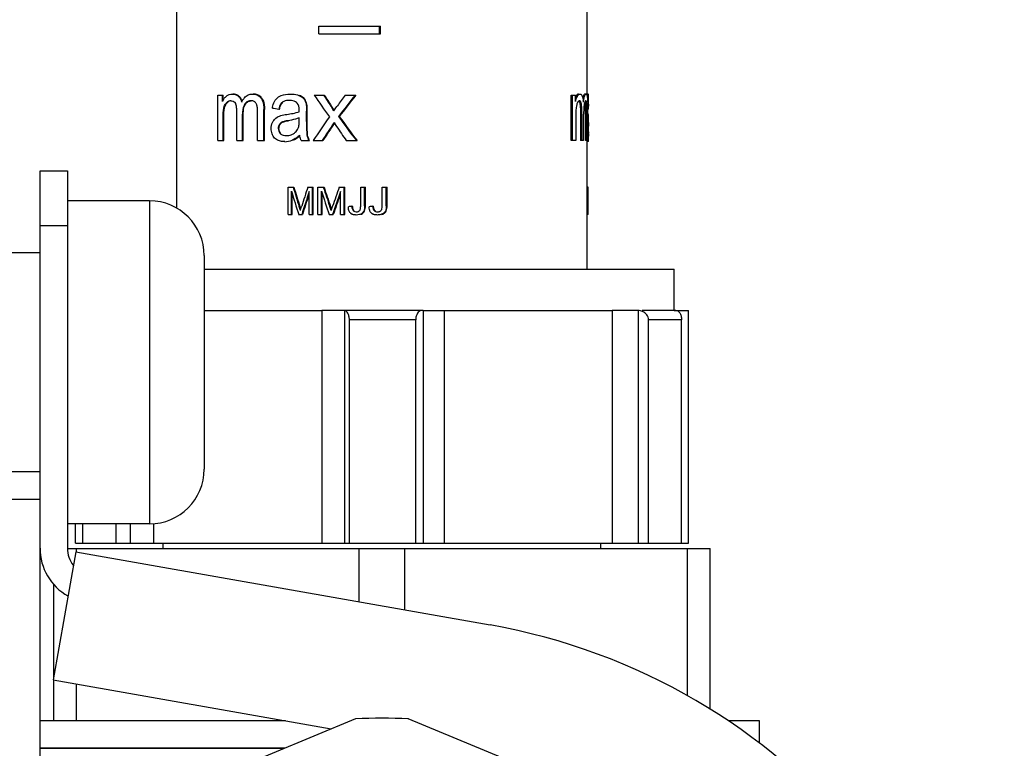
# Model space of a CAD drawing. Units: millimetres. Extents: x 0 to 841, y 0 to 594.
# Drawn here: x 641 to 677, y 409 to 436 of the extents above; entities that cross this region are included whole.
import ezdxf

# ---------------------------------------------------------------- set-up
doc = ezdxf.new("R2010")
doc.units = ezdxf.units.MM
doc.header["$LTSCALE"] = 46.255
doc.layers.get('0').update_dxf_attribs({"linetype": 'CONTINUOUS'})
doc.layers.add('A_STD', color=7, linetype='CONTINUOUS')

msp = doc.modelspace()

# ---------------------------------------------------------------- linework, layer by layer
at = {"color": 7, "linetype": 'Continuous'}
for p, q in [((646.509, 428.671), (646.509, 458.439)), ((661.509, 432.784), (661.509, 453.139)), ((651.705, 435.039), (651.705, 435.317)), ((651.705, 435.317), (653.951, 435.317)), ((653.922, 435.039), (653.922, 435.317)), ((653.951, 435.039), (653.951, 435.317)), ((651.705, 435.039), (653.951, 435.039)), ((648.012, 431.139), (648.012, 432.806)), ((648.012, 432.806), (648.207, 432.806)), ((648.18, 432.572), (648.18, 432.806)), ((648.207, 432.625), (648.207, 432.806)), ((651.531, 432.806), (651.901, 432.806)), ((652.667, 432.806), (653.052, 432.806)), ((660.925, 431.139), (660.925, 432.806)), ((660.925, 432.806), (661.079, 432.806)), ((660.979, 431.139), (660.979, 432.806)), ((661.079, 432.572), (661.079, 432.806)), ((661.469, 432.843), (661.419, 432.843)), ((661.543, 432.843), (661.509, 432.843)), ((661.558, 432.784), (661.557, 432.802)), ((661.557, 432.616), (661.558, 432.684)), ((649.691, 431.139), (649.691, 432.283)), ((649.716, 431.139), (649.716, 432.283)), ((650.238, 432.293), (650.263, 432.293)), ((661.554, 432.33), (661.531, 432.33)), ((661.559, 432.293), (661.531, 432.293)), ((661.531, 431.139), (661.531, 432.283)), ((661.554, 432.38), (661.554, 432.404)), ((661.554, 432.33), (661.554, 432.38)), ((661.555, 432.477), (661.556, 432.525)), ((661.556, 432.525), (661.557, 432.597)), ((661.557, 432.597), (661.557, 432.616)), ((661.559, 432.293), (661.559, 432.293)), ((648.201, 431.139), (648.201, 432.004)), ((648.227, 431.139), (648.227, 432.004)), ((648.702, 431.139), (648.702, 432.222)), ((648.913, 431.139), (648.913, 432.107)), ((648.938, 431.139), (648.938, 432.107)), ((649.462, 431.139), (649.462, 432.189)), ((650.985, 431.872), (650.985, 431.976)), ((651.251, 431.838), (651.251, 432.214)), ((651.276, 431.838), (651.276, 432.214)), ((652.42, 432.021), (652.446, 432.021)), ((661.09, 432.004), (661.09, 431.139)), ((661.261, 432.222), (661.261, 431.139)), ((661.313, 431.139), (661.313, 432.222)), ((661.381, 431.139), (661.381, 432.107)), ((661.451, 431.139), (661.451, 432.189)), ((661.502, 431.139), (661.502, 432.189)), ((661.542, 432.122), (661.531, 432.146)), ((661.555, 431.834), (661.558, 431.965)), ((661.554, 431.801), (661.555, 431.834)), ((661.557, 431.235), (661.555, 431.299)), ((661.557, 431.205), (661.557, 431.235)), ((648.012, 431.139), (648.227, 431.139)), ((648.702, 431.139), (648.938, 431.139)), ((649.462, 431.139), (649.716, 431.139)), ((651.059, 431.139), (651.36, 431.139)), ((651.488, 431.139), (651.845, 431.139)), ((652.703, 431.139), (653.099, 431.139)), ((661.09, 431.139), (660.925, 431.139)), ((661.381, 431.139), (661.261, 431.139)), ((661.531, 431.139), (661.451, 431.139)), ((661.509, 426.439), (661.509, 431.142)), ((661.554, 431.102), (661.531, 431.102)), ((641.509, 406.852), (641.509, 430.039)), ((641.509, 430.039), (642.509, 430.039)), ((642.509, 430.039), (642.509, 416.246)), ((650.585, 428.439), (650.585, 429.439)), ((650.585, 429.439), (650.789, 429.439)), ((651.298, 429.439), (651.493, 429.439)), ((651.468, 428.439), (651.468, 429.439)), ((651.493, 428.439), (651.493, 429.439)), ((651.67, 428.439), (651.67, 429.439)), ((651.67, 429.439), (651.89, 429.439)), ((652.446, 429.439), (652.657, 429.439)), ((652.63, 428.439), (652.63, 429.439)), ((652.657, 428.439), (652.657, 429.439)), ((653.231, 428.75), (653.231, 429.439)), ((653.231, 429.439), (653.403, 429.439)), ((653.376, 428.758), (653.376, 429.439)), ((653.403, 428.758), (653.403, 429.439)), ((654.014, 428.75), (654.014, 429.439)), ((654.014, 429.439), (654.197, 429.439)), ((654.168, 428.758), (654.168, 429.439)), ((654.197, 428.758), (654.197, 429.439)), ((661.548, 429.439), (661.509, 429.439)), ((661.548, 428.439), (661.548, 429.439)), ((650.7, 428.439), (650.7, 429.291)), ((650.725, 428.439), (650.725, 429.209)), ((651.346, 428.439), (651.346, 429.276)), ((651.794, 428.439), (651.794, 429.291)), ((651.82, 428.439), (651.82, 429.214)), ((652.498, 428.439), (652.498, 429.276)), ((645.509, 428.939), (642.509, 428.939)), ((651.011, 428.714), (651.006, 428.731)), ((651.069, 428.728), (651.074, 428.744)), ((652.132, 428.714), (652.126, 428.731)), ((652.196, 428.728), (652.202, 428.744)), ((652.91, 428.74), (652.937, 428.74)), ((653.674, 428.74), (653.702, 428.74)), ((650.585, 428.439), (650.725, 428.439)), ((650.963, 428.439), (651.099, 428.439)), ((651.346, 428.439), (651.493, 428.439)), ((651.67, 428.439), (651.82, 428.439)), ((652.081, 428.439), (652.227, 428.439)), ((652.498, 428.439), (652.657, 428.439)), ((661.548, 428.439), (661.509, 428.439)), ((641.509, 427.039), (640.009, 427.039)), ((647.509, 426.939), (647.509, 419.139)), ((647.509, 426.439), (664.684, 426.439)), ((664.684, 424.939), (664.684, 426.439)), ((655.516, 424.939), (651.814, 424.939)), ((663.375, 424.939), (662.422, 424.939)), ((664.753, 424.939), (663.52, 424.939)), ((652.818, 416.439), (652.818, 424.589)), ((655.242, 416.439), (655.242, 424.589)), ((663.754, 416.439), (663.754, 424.589)), ((664.962, 416.439), (664.962, 424.589)), ((641.509, 419.039), (640.009, 419.039)), ((636.759, 418.039), (641.509, 418.039)), ((645.509, 417.139), (642.509, 417.139)), ((643.072, 416.439), (643.072, 417.139)), ((644.288, 416.439), (644.288, 417.139)), ((642.812, 416.115), (641.988, 411.437)), ((642.509, 416.239), (666.009, 416.239)), ((642.812, 416.115), (657.959, 413.444)), ((646.009, 416.239), (646.009, 416.439)), ((662.009, 416.239), (662.009, 416.439)), ((641.988, 411.437), (652.151, 409.645)), ((653.045, 410.015), (641.272, 405.139)), ((666.745, 405.139), (654.972, 410.015)), ((641.509, 408.939), (650.448, 408.939))]:
    msp.add_line(p, q, dxfattribs=at)
at = {"color": 9, "linetype": 'Continuous'}
for p, q in [((648.754, 432.766), (648.78, 432.766)), ((649.581, 432.705), (649.607, 432.705)), ((651.155, 432.666), (651.18, 432.666)), ((661.154, 432.768), (661.101, 432.768)), ((661.558, 432.784), (661.519, 432.784)), ((648.232, 432.352), (648.258, 432.352)), ((648.333, 432.535), (648.359, 432.535)), ((649.001, 432.481), (649.026, 432.481)), ((649.691, 432.283), (649.716, 432.283)), ((651.237, 432.474), (651.262, 432.474)), ((652.13, 432.415), (652.156, 432.415)), ((661.294, 432.504), (661.243, 432.504)), ((661.485, 432.552), (661.435, 432.552)), ((661.498, 432.432), (661.448, 432.432)), ((661.557, 432.616), (661.519, 432.616)), ((648.201, 432.004), (648.227, 432.004)), ((648.913, 432.107), (648.938, 432.107)), ((651.251, 432.214), (651.276, 432.214)), ((661.313, 432.222), (661.261, 432.222)), ((661.502, 432.189), (661.451, 432.189)), ((661.551, 432.099), (661.531, 432.099)), ((661.558, 432.056), (661.531, 432.056)), ((661.558, 431.965), (661.531, 431.965)), ((650.218, 431.587), (650.243, 431.587)), ((650.251, 431.72), (650.276, 431.72)), ((651.251, 431.838), (651.276, 431.838)), ((661.554, 431.801), (661.531, 431.801)), ((661.552, 431.579), (661.531, 431.579)), ((650.291, 431.398), (650.316, 431.398)), ((651.267, 431.339), (651.292, 431.339)), ((661.557, 431.235), (661.531, 431.235)), ((645.509, 428.939), (645.509, 417.139)), ((650.981, 428.731), (651.006, 428.731)), ((652.1, 428.731), (652.126, 428.731)), ((653.376, 428.758), (653.403, 428.758)), ((654.168, 428.758), (654.197, 428.758)), ((652.955, 428.582), (652.982, 428.582)), ((653.342, 428.563), (653.37, 428.563)), ((653.722, 428.582), (653.751, 428.582)), ((654.021, 428.458), (654.049, 428.458)), ((654.132, 428.563), (654.162, 428.563)), ((641.509, 428.039), (642.509, 428.039)), ((652.642, 424.938), (652.642, 416.439)), ((663.375, 424.938), (663.375, 416.439)), ((655.242, 424.589), (652.818, 424.589)), ((664.962, 424.589), (663.754, 424.589))]:
    msp.add_line(p, q, dxfattribs=at)
at = {"color": 7, "linetype": 'Continuous'}
for centre, radius, start, end in [((648.632, 432.397), 0.483, 138.2237, 143.7269), ((648.628, 432.401), 0.477, 129.664, 138.2137), ((648.549, 432.504), 0.349, 42.3277, 48.6352), ((649.414, 432.321), 0.578, 138.1062, 142.5728), ((661.357, 432.616), 0.298, 145.5348, 149.2514), ((661.585, 432.513), 0.501, 149.41, 152.7842), ((661.095, 432.675), 0.253, 21.067, 24.6433), ((661.891, 432.59), 0.553, 160.7958, 163.0979), ((660.456, 432.598), 1.068, 5.7146, 7.0925), ((660.647, 432.75), 0.912, 0.7995, 2.1017), ((659.828, 432.739), 1.73, 359.9059, 0.814), ((658.433, 432.739), 3.125, 359.5264, 359.9401), ((655.692, 432.762), 5.867, 359.2372, 359.5242), ((648.747, 432.328), 0.617, 152.6047, 156.7188), ((648.72, 432.342), 0.587, 151.399, 152.5812), ((649.698, 432.135), 0.919, 149.979, 153.0297), ((649.233, 432.306), 0.291, 142.9576, 147.7275), ((649.259, 432.306), 0.291, 142.9802, 147.6291), ((649.227, 432.366), 0.233, 84.3412, 90.0374), ((650.621, 431.906), 0.703, 88.2658, 90.0111), ((647.536, 429.4), 5.495, 30.9792, 33.2781), ((647.962, 429.652), 5.022, 33.1109, 33.3816), ((647.687, 429.477), 5.348, 31.2154, 33.0682), ((654.865, 430.539), 3.114, 143.0318, 143.705), ((662.051, 432.341), 0.999, 164.2829, 166.6552), ((661.401, 432.402), 0.277, 147.7179, 151.2398), ((661.363, 432.426), 0.232, 146.3096, 147.6526), ((659.793, 432.422), 1.584, 4.6794, 6.0744), ((662.078, 432.346), 0.686, 168.5989, 170.2944), ((660.072, 432.367), 1.378, 2.731, 3.7378), ((659.812, 432.354), 1.638, 2.2696, 2.7369), ((649.764, 432.195), 11.688, 359.9699, 0.4985), ((661.112, 432.471), 0.381, 9.9683, 12.3394), ((659.853, 432.354), 1.647, 2.2573, 2.7186), ((649.754, 432.195), 11.748, 359.9698, 0.4976), ((654.216, 432.333), 7.315, 0.6243, 1.3817), ((651.977, 432.304), 9.554, 0.5021, 0.6517), ((651, 432.295), 10.531, 0.3639, 0.5021), ((650.035, 432.289), 11.496, 0.2352, 0.3642), ((649.125, 432.285), 12.406, 0.1135, 0.2352), ((648.09, 432.283), 13.441, 359.9992, 0.1135), ((693.166, 432.092), 31.613, 179.3014, 179.4332), ((661.473, 432.07), 0.0832, 18.7325, 20.4298), ((661.03, 432.035), 0.528, 1.0584, 2.3016), ((660.647, 432.028), 0.911, 359.9224, 1.0503), ((672.892, 431.582), 11.34, 178.8911, 180.0168), ((674.921, 431.578), 13.369, 179.9992, 180.1873), ((650.544, 431.766), 0.437, 301.4993, 307.2309), ((650.55, 431.758), 0.427, 307.2266, 313.027), ((649.977, 432.461), 1.518, 310.3717, 312.689), ((650.077, 432.376), 1.406, 309.415, 311.6675), ((651.903, 431.435), 0.618, 198.9289, 208.5328), ((674.028, 431.575), 12.476, 180.1867, 180.3827), ((672.685, 431.566), 11.133, 180.3824, 180.8046), ((673.367, 431.577), 11.816, 180.8082, 181.1791), ((675.222, 431.615), 13.67, 181.1807, 181.3272), ((650.452, 431.829), 0.728, 269.9917, 292.4036), ((651.478, 431.339), 0.465, 201.3446, 205.4288), ((645.509, 426.939), 2, 0, 90), ((643.283, 426.359), 8.054, 16.5462, 17.1295), ((643.426, 426.394), 7.932, 16.3496, 17.0127), ((644.919, 426.322), 7.574, 17.9211, 18.5466), ((645.049, 426.354), 7.466, 17.7029, 18.4307), ((641.541, 425.848), 9.871, 16.0911, 16.5117), ((643.302, 425.805), 9.272, 17.4334, 17.884), ((653.009, 428.649), 0.216, 224.2924, 231.3511), ((653.017, 428.659), 0.229, 231.3421, 237.8374), ((653.022, 428.667), 0.238, 237.827, 244.0036), ((653.084, 428.7), 0.158, 293.8524, 299.72), ((653.12, 428.692), 0.261, 296.6119, 302.2631), ((653.128, 428.731), 0.304, 292.8542, 296.5881), ((653.134, 428.665), 0.232, 327.6039, 333.9786), ((653.771, 428.659), 0.224, 225.9036, 232.9827), ((653.783, 428.674), 0.243, 232.9738, 239.3893), ((653.79, 428.686), 0.257, 239.3781, 245.3732), ((653.86, 428.714), 0.172, 292.6274, 298.3074), ((653.903, 428.769), 0.344, 287.8563, 295.2009), ((653.9, 428.715), 0.283, 295.2812, 300.6266), ((653.93, 428.668), 0.228, 324.4549, 332.5943), ((655.481, 424.771), 0.169, 90.0411, 101.9767), ((663.333, 424.422), 0.518, 85.3098, 90.0329), ((645.509, 419.139), 2, 270, 360), ((643.509, 416.246), 2, 180, 240.6319), ((643.509, 416.246), 1, 180, 218.4457), ((654.009, 391.039), 22.75, 280, 80), ((654.009, 391.039), 19, 87.0918, 92.9082)]:
    msp.add_arc(centre, radius, start, end, dxfattribs=at)
for centre, major_axis, ratio, start_param, end_param in [((654.009, 434.824), (-7.071, 10.579), 0.250062, -4.688705, -4.612111), ((654.009, 435.515), (-7.025, 11.407), 0.24261, -4.623546, -4.588544), ((654.009, 435.515), (-6.978, 11.331), 0.24261, 1.661251, 1.696502), ((654.009, 429.225), (7.08, 10.436), 0.251289, 1.394632, 1.433891), ((654.009, 428.867), (7.099, 10.127), 0.253877, 1.353995, 1.43527), ((654.009, 428.867), (7.052, 10.06), 0.253877, 1.35123, 1.433122), ((654.009, 432.293), (7.55, -0.896), 0.06724, -2.122258, -2.085677), ((654.009, 432.293), (7.55, 0), 0.136364, 0, 0.03584), ((654.009, 429.183), (7.07, 10.595), 0.249923, 1.47016, 1.552886), ((654.009, 435.315), (-7.07, 10.596), 0.249916, 1.717195, 1.804776), ((654.009, 435.315), (-7.024, 10.526), 0.249916, 1.719343, 1.80759), ((654.009, 428.56), (7.035, 11.207), 0.244446, 1.433607, 1.4936), ((654.009, 428.56), (6.989, 11.133), 0.244446, 1.43343, 1.492043), ((654.009, 435.104), (-7.022, 11.46), 0.242118, 1.712974, 1.725574), ((654.009, 435.057), (-7.03, 11.3), 0.243597, -4.560749, -4.512925), ((654.009, 431.232), (-6.704, 22.561), 0.153908, 1.604539, 1.636034), ((654.009, 431.232), (-6.66, 22.412), 0.153908, 1.60507, 1.636777), ((654.009, 426.021), (6.713, 21.915), 0.157666, 1.462622, 1.494651), ((654.009, 434.713), (-6.704, 22.561), 0.153908, 1.760765, 1.793139), ((654.009, 434.713), (-6.66, 22.412), 0.153908, 1.762366, 1.79497), ((654.009, 422.639), (6.713, 21.915), 0.157666, 1.303936, 1.337117), ((654.009, 430.843), (-6.709, 22.198), 0.155999, 1.593615, 1.632078), ((654.009, 425.743), (6.716, 21.72), 0.158828, 1.456661, 1.495553), ((654.009, 425.743), (6.671, 21.576), 0.158828, 1.462083, 1.49472), ((654.009, 434.269), (-6.709, 22.198), 0.155999, 1.749609, 1.789105), ((654.009, 422.391), (6.716, 21.72), 0.158828, 1.297707, 1.338022), ((654.009, 422.391), (6.671, 21.576), 0.158828, 1.302233, 1.336091), ((654.009, 428.358), (7.55, 0.901), 0.067613, 1.708764, 1.725717), ((654.009, 428.262), (7.55, 0.901), 0.067613, 1.607011, 1.624749)]:
    msp.add_ellipse(centre, major_axis=major_axis, ratio=ratio, start_param=start_param, end_param=end_param, dxfattribs=at)
for points in [[(648.205, 432.623), (648.217, 432.643), (648.229, 432.664), (648.243, 432.683)], [(648.903, 432.594), (648.919, 432.621), (648.936, 432.647), (648.955, 432.672)], [(650.323, 432.784), (650.428, 432.827), (650.544, 432.843), (650.658, 432.843)], [(651.155, 432.666), (651.197, 432.611), (651.223, 432.542), (651.237, 432.474)], [(651.262, 432.474), (651.248, 432.542), (651.222, 432.611), (651.18, 432.666)], [(661.101, 432.768), (661.093, 432.755), (661.086, 432.742), (661.079, 432.728)], [(661.154, 432.768), (661.158, 432.776), (661.163, 432.784), (661.169, 432.791)], [(661.331, 432.766), (661.334, 432.757), (661.338, 432.747), (661.34, 432.738)], [(661.362, 432.751), (661.357, 432.735), (661.353, 432.72), (661.349, 432.704)], [(661.376, 432.79), (661.373, 432.784), (661.371, 432.778), (661.369, 432.772)], [(648.31, 432.512), (648.317, 432.52), (648.325, 432.528), (648.333, 432.535)], [(648.337, 432.513), (648.344, 432.521), (648.351, 432.528), (648.359, 432.535)], [(648.408, 432.57), (648.391, 432.56), (648.374, 432.548), (648.359, 432.535)], [(650.263, 432.293), (650.273, 432.337), (650.286, 432.381), (650.304, 432.422)], [(650.304, 432.422), (650.323, 432.466), (650.349, 432.508), (650.385, 432.539)], [(650.986, 432.271), (650.986, 432.355), (650.974, 432.455), (650.912, 432.514)], [(652.247, 432.228), (652.282, 432.28), (652.318, 432.332), (652.355, 432.382)], [(661.238, 432.598), (661.235, 432.598), (661.232, 432.598), (661.229, 432.598)], [(661.237, 432.526), (661.239, 432.519), (661.241, 432.511), (661.243, 432.504)], [(661.243, 432.504), (661.246, 432.486), (661.249, 432.468), (661.251, 432.449)], [(661.251, 432.449), (661.253, 432.429), (661.255, 432.409), (661.256, 432.389)], [(661.256, 432.389), (661.26, 432.333), (661.261, 432.278), (661.261, 432.222)], [(661.414, 432.518), (661.411, 432.506), (661.408, 432.494), (661.406, 432.481)], [(661.443, 432.5), (661.444, 432.485), (661.446, 432.471), (661.447, 432.456)], [(661.451, 432.297), (661.451, 432.337), (661.45, 432.378), (661.449, 432.419)], [(661.501, 432.297), (661.501, 432.338), (661.501, 432.378), (661.499, 432.419)], [(650.131, 431.965), (650.183, 432.006), (650.245, 432.036), (650.308, 432.056)], [(650.308, 432.056), (650.38, 432.079), (650.455, 432.089), (650.529, 432.099)], [(650.843, 431.926), (650.752, 431.901), (650.66, 431.883), (650.567, 431.868)], [(650.985, 431.976), (650.939, 431.955), (650.891, 431.94), (650.843, 431.926)], [(661.551, 432.099), (661.548, 432.107), (661.545, 432.114), (661.542, 432.122)], [(649.96, 431.579), (649.96, 431.655), (649.975, 431.733), (650.007, 431.801)], [(650.251, 431.72), (650.229, 431.68), (650.218, 431.632), (650.218, 431.587)], [(650.243, 431.587), (650.243, 431.632), (650.254, 431.68), (650.276, 431.72)], [(650.841, 431.446), (650.884, 431.486), (650.919, 431.536), (650.942, 431.59)], [(650.512, 431.323), (650.543, 431.323), (650.574, 431.325), (650.604, 431.331)], [(650.604, 431.331), (650.663, 431.341), (650.721, 431.362), (650.772, 431.394)], [(650.869, 431.234), (650.825, 431.204), (650.779, 431.177), (650.73, 431.157)], [(650.755, 431.157), (650.833, 431.189), (650.904, 431.237), (650.969, 431.291)], [(650.96, 431.304), (650.931, 431.279), (650.9, 431.255), (650.869, 431.234)], [(651.045, 431.17), (651.024, 431.225), (651.012, 431.285), (651.006, 431.345)], [(651.267, 431.339), (651.279, 431.269), (651.302, 431.201), (651.335, 431.139)], [(651.319, 431.234), (651.307, 431.268), (651.298, 431.303), (651.292, 431.339)], [(650.452, 431.102), (650.429, 431.102), (650.405, 431.103), (650.382, 431.105)], [(651.025, 428.583), (651.038, 428.632), (651.054, 428.68), (651.069, 428.728)], [(652.148, 428.583), (652.163, 428.632), (652.179, 428.68), (652.196, 428.728)], [(652.822, 428.541), (652.791, 428.595), (652.782, 428.661), (652.783, 428.723)], [(652.91, 428.74), (652.91, 428.724), (652.912, 428.709), (652.913, 428.694)], [(652.913, 428.694), (652.918, 428.655), (652.928, 428.611), (652.955, 428.582)], [(652.942, 428.681), (652.939, 428.7), (652.938, 428.72), (652.937, 428.74)], [(652.971, 428.596), (652.955, 428.621), (652.947, 428.651), (652.942, 428.681)], [(653.225, 428.662), (653.23, 428.691), (653.231, 428.721), (653.231, 428.75)], [(653.376, 428.758), (653.376, 428.692), (653.371, 428.623), (653.342, 428.563)], [(653.37, 428.563), (653.399, 428.623), (653.403, 428.692), (653.403, 428.758)], [(653.581, 428.541), (653.549, 428.594), (653.539, 428.661), (653.541, 428.723)], [(653.674, 428.74), (653.675, 428.724), (653.676, 428.709), (653.678, 428.694)], [(653.678, 428.694), (653.683, 428.654), (653.694, 428.61), (653.722, 428.582)], [(653.708, 428.68), (653.705, 428.7), (653.703, 428.72), (653.702, 428.74)], [(653.739, 428.596), (653.722, 428.62), (653.713, 428.651), (653.708, 428.68)], [(654.006, 428.65), (654.013, 428.683), (654.014, 428.717), (654.014, 428.75)], [(654.168, 428.758), (654.168, 428.692), (654.163, 428.622), (654.132, 428.563)], [(654.162, 428.563), (654.192, 428.622), (654.197, 428.692), (654.197, 428.758)], [(652.854, 428.498), (652.842, 428.511), (652.831, 428.526), (652.822, 428.541)], [(653.017, 428.425), (652.983, 428.429), (652.948, 428.438), (652.917, 428.453)], [(652.982, 428.582), (652.978, 428.586), (652.975, 428.591), (652.971, 428.596)], [(652.998, 428.569), (652.992, 428.573), (652.987, 428.577), (652.982, 428.582)], [(653.07, 428.422), (653.052, 428.422), (653.034, 428.423), (653.017, 428.425)], [(653.069, 428.54), (653.096, 428.54), (653.123, 428.545), (653.147, 428.556)], [(653.182, 428.437), (653.146, 428.427), (653.107, 428.422), (653.07, 428.422)], [(653.162, 428.563), (653.174, 428.57), (653.185, 428.579), (653.194, 428.589)], [(653.237, 428.458), (653.219, 428.45), (653.201, 428.443), (653.182, 428.437)], [(653.194, 428.589), (653.203, 428.6), (653.211, 428.612), (653.216, 428.625)], [(653.216, 428.625), (653.22, 428.637), (653.223, 428.65), (653.225, 428.662)], [(653.33, 428.541), (653.312, 428.513), (653.287, 428.489), (653.259, 428.471)], [(653.264, 428.458), (653.287, 428.47), (653.308, 428.484), (653.325, 428.502)], [(653.325, 428.502), (653.344, 428.519), (653.359, 428.541), (653.37, 428.563)], [(653.615, 428.498), (653.602, 428.511), (653.591, 428.525), (653.581, 428.541)], [(653.788, 428.425), (653.752, 428.429), (653.716, 428.437), (653.683, 428.452)], [(653.722, 428.582), (653.753, 428.553), (653.8, 428.54), (653.843, 428.54)], [(653.751, 428.582), (653.746, 428.586), (653.743, 428.591), (653.739, 428.596)], [(653.768, 428.568), (653.762, 428.573), (653.756, 428.577), (653.751, 428.582)], [(653.844, 428.422), (653.825, 428.422), (653.806, 428.423), (653.788, 428.425)], [(653.843, 428.54), (653.854, 428.54), (653.866, 428.541), (653.877, 428.543)], [(653.967, 428.438), (653.927, 428.427), (653.885, 428.422), (653.844, 428.422)], [(653.877, 428.543), (653.894, 428.545), (653.91, 428.549), (653.926, 428.556)], [(653.941, 428.563), (653.95, 428.568), (653.958, 428.573), (653.965, 428.579)], [(653.965, 428.579), (653.979, 428.592), (653.991, 428.608), (653.998, 428.625)], [(654.021, 428.458), (654.003, 428.45), (653.985, 428.444), (653.967, 428.438)], [(653.998, 428.625), (654.001, 428.633), (654.004, 428.642), (654.006, 428.65)], [(654.115, 428.536), (654.097, 428.51), (654.072, 428.487), (654.044, 428.471)], [(654.049, 428.458), (654.07, 428.468), (654.09, 428.48), (654.107, 428.495)], [(654.107, 428.495), (654.129, 428.514), (654.148, 428.538), (654.162, 428.563)], [(652.642, 424.938), (652.636, 424.939), (652.629, 424.939), (652.622, 424.939)], [(663.531, 424.899), (663.482, 424.92), (663.429, 424.933), (663.375, 424.938)]]:
    msp.add_open_spline(points, degree=3, dxfattribs=at)
for points, knots in [([(648.324, 432.768), (648.353, 432.793), (648.42, 432.832), (648.497, 432.843), (648.533, 432.843)], [0, 0, 0, 0, 0.510919, 1, 1, 1, 1]), ([(648.533, 432.843), (648.572, 432.843), (648.651, 432.833), (648.723, 432.793), (648.754, 432.766)], [0, 0, 0, 0, 0.480417, 1, 1, 1, 1]), ([(648.78, 432.766), (648.749, 432.793), (648.677, 432.833), (648.598, 432.843), (648.56, 432.843)], [0, 0, 0, 0, 0.519719, 1, 1, 1, 1]), ([(648.754, 432.766), (648.769, 432.753), (648.827, 432.692), (648.863, 432.613), (648.88, 432.551)], [0, 0, 0, 0, 0.232368, 1, 1, 1, 1]), ([(648.896, 432.582), (648.891, 432.597), (648.87, 432.653), (648.837, 432.706), (648.807, 432.739)], [0, 0, 0, 0, 0.262879, 1, 1, 1, 1]), ([(648.983, 432.707), (649.021, 432.749), (649.11, 432.821), (649.222, 432.843), (649.276, 432.843)], [0, 0, 0, 0, 0.513677, 1, 1, 1, 1]), ([(649.276, 432.843), (649.331, 432.843), (649.448, 432.825), (649.544, 432.752), (649.581, 432.705)], [0, 0, 0, 0, 0.480299, 1, 1, 1, 1]), ([(649.607, 432.705), (649.569, 432.751), (649.474, 432.825), (649.357, 432.843), (649.301, 432.843)], [0, 0, 0, 0, 0.519615, 1, 1, 1, 1]), ([(649.581, 432.705), (649.603, 432.677), (649.677, 432.547), (649.691, 432.395), (649.691, 432.283)], [0, 0, 0, 0, 0.241114, 1, 1, 1, 1]), ([(649.607, 432.705), (649.629, 432.677), (649.702, 432.547), (649.716, 432.395), (649.716, 432.283)], [0, 0, 0, 0, 0.24116, 1, 1, 1, 1]), ([(650.107, 432.616), (650.12, 432.636), (650.179, 432.707), (650.26, 432.758), (650.323, 432.784)], [0, 0, 0, 0, 0.258156, 1, 1, 1, 1]), ([(650.658, 432.843), (650.684, 432.843), (650.791, 432.84), (650.899, 432.823), (650.973, 432.792)], [0, 0, 0, 0, 0.247927, 1, 1, 1, 1]), ([(650.973, 432.792), (650.99, 432.785), (651.057, 432.754), (651.12, 432.71), (651.155, 432.666)], [0, 0, 0, 0, 0.247434, 1, 1, 1, 1]), ([(651.18, 432.666), (651.168, 432.681), (651.116, 432.735), (651.049, 432.771), (650.998, 432.792)], [0, 0, 0, 0, 0.255382, 1, 1, 1, 1]), ([(661.09, 432.612), (661.091, 432.618), (661.098, 432.642), (661.106, 432.666), (661.113, 432.683)], [0, 0, 0, 0, 0.261984, 1, 1, 1, 1]), ([(661.148, 432.825), (661.145, 432.823), (661.131, 432.811), (661.119, 432.796), (661.111, 432.785)], [0, 0, 0, 0, 0.22155, 1, 1, 1, 1]), ([(661.113, 432.683), (661.115, 432.688), (661.123, 432.708), (661.132, 432.728), (661.139, 432.742)], [0, 0, 0, 0, 0.264968, 1, 1, 1, 1]), ([(661.196, 432.843), (661.192, 432.843), (661.175, 432.842), (661.159, 432.833), (661.148, 432.825)], [0, 0, 0, 0, 0.228085, 1, 1, 1, 1]), ([(661.169, 432.791), (661.175, 432.8), (661.195, 432.824), (661.226, 432.843), (661.248, 432.843)], [0, 0, 0, 0, 0.317909, 1, 1, 1, 1]), ([(661.248, 432.843), (661.26, 432.843), (661.276, 432.839), (661.288, 432.83), (661.292, 432.827)], [0, 0, 0, 0, 0.727914, 1, 1, 1, 1]), ([(661.292, 432.827), (661.295, 432.825), (661.309, 432.811), (661.318, 432.794), (661.325, 432.78)], [0, 0, 0, 0, 0.210643, 1, 1, 1, 1]), ([(661.34, 432.738), (661.342, 432.733), (661.348, 432.712), (661.353, 432.69), (661.356, 432.673)], [0, 0, 0, 0, 0.231191, 1, 1, 1, 1]), ([(661.356, 432.673), (661.357, 432.666), (661.362, 432.639), (661.365, 432.611), (661.368, 432.59)], [0, 0, 0, 0, 0.23705, 1, 1, 1, 1]), ([(661.371, 432.551), (661.373, 432.562), (661.379, 432.602), (661.387, 432.643), (661.393, 432.672)], [0, 0, 0, 0, 0.263479, 1, 1, 1, 1]), ([(661.419, 432.843), (661.411, 432.843), (661.39, 432.826), (661.381, 432.805), (661.376, 432.79)], [0, 0, 0, 0, 0.348666, 1, 1, 1, 1]), ([(661.393, 432.672), (661.395, 432.684), (661.405, 432.723), (661.415, 432.763), (661.426, 432.79)], [0, 0, 0, 0, 0.289994, 1, 1, 1, 1]), ([(661.426, 432.79), (661.432, 432.804), (661.441, 432.825), (661.461, 432.843), (661.469, 432.843)], [0, 0, 0, 0, 0.653249, 1, 1, 1, 1]), ([(661.469, 432.843), (661.481, 432.843), (661.499, 432.818), (661.508, 432.779), (661.513, 432.748), (661.516, 432.73)], [0, 0, 0, 0, 0.284649, 0.574691, 1, 1, 1, 1]), ([(661.519, 432.705), (661.519, 432.699), (661.522, 432.672), (661.523, 432.645), (661.524, 432.624)], [0, 0, 0, 0, 0.231238, 1, 1, 1, 1]), ([(661.547, 432.842), (661.547, 432.842), (661.545, 432.843), (661.544, 432.843), (661.543, 432.843)], [0, 0, 0, 0, 0.516384, 1, 1, 1, 1]), ([(661.553, 432.829), (661.553, 432.83), (661.552, 432.835), (661.55, 432.84), (661.547, 432.842)], [0, 0, 0, 0, 0.330486, 1, 1, 1, 1]), ([(661.557, 432.802), (661.557, 432.805), (661.556, 432.814), (661.555, 432.823), (661.553, 432.829)], [0, 0, 0, 0, 0.302017, 1, 1, 1, 1]), ([(648.201, 432.004), (648.201, 432.063), (648.204, 432.179), (648.217, 432.296), (648.232, 432.352)], [0, 0, 0, 0, 0.504054, 1, 1, 1, 1]), ([(648.227, 432.004), (648.227, 432.063), (648.23, 432.179), (648.244, 432.296), (648.258, 432.352)], [0, 0, 0, 0, 0.504057, 1, 1, 1, 1]), ([(648.232, 432.352), (648.236, 432.368), (648.253, 432.425), (648.281, 432.479), (648.31, 432.512)], [0, 0, 0, 0, 0.267171, 1, 1, 1, 1]), ([(648.258, 432.352), (648.262, 432.368), (648.279, 432.425), (648.308, 432.48), (648.337, 432.513)], [0, 0, 0, 0, 0.267412, 1, 1, 1, 1]), ([(648.489, 432.598), (648.461, 432.598), (648.403, 432.587), (648.355, 432.555), (648.333, 432.535)], [0, 0, 0, 0, 0.484877, 1, 1, 1, 1]), ([(648.489, 432.598), (648.499, 432.598), (648.54, 432.596), (648.581, 432.58), (648.606, 432.56)], [0, 0, 0, 0, 0.241556, 1, 1, 1, 1]), ([(648.606, 432.56), (648.61, 432.557), (648.628, 432.54), (648.642, 432.52), (648.651, 432.504)], [0, 0, 0, 0, 0.237585, 1, 1, 1, 1]), ([(648.702, 432.222), (648.702, 432.271), (648.697, 432.367), (648.674, 432.463), (648.651, 432.504)], [0, 0, 0, 0, 0.510526, 1, 1, 1, 1]), ([(648.987, 432.461), (648.955, 432.411), (648.919, 432.291), (648.913, 432.17), (648.913, 432.107)], [0, 0, 0, 0, 0.488335, 1, 1, 1, 1]), ([(648.938, 432.107), (648.938, 432.17), (648.945, 432.291), (648.981, 432.412), (649.013, 432.462)], [0, 0, 0, 0, 0.511799, 1, 1, 1, 1]), ([(649.227, 432.598), (649.185, 432.598), (649.095, 432.58), (649.028, 432.517), (649.001, 432.481)], [0, 0, 0, 0, 0.481284, 1, 1, 1, 1]), ([(649.026, 432.481), (649.051, 432.514), (649.11, 432.571), (649.189, 432.594), (649.227, 432.597)], [0, 0, 0, 0, 0.518803, 1, 1, 1, 1]), ([(649.36, 432.552), (649.352, 432.559), (649.319, 432.582), (649.279, 432.594), (649.25, 432.597)], [0, 0, 0, 0, 0.260812, 1, 1, 1, 1]), ([(649.44, 432.432), (649.436, 432.444), (649.419, 432.49), (649.388, 432.53), (649.36, 432.552)], [0, 0, 0, 0, 0.26428, 1, 1, 1, 1]), ([(649.462, 432.189), (649.462, 432.23), (649.46, 432.311), (649.451, 432.393), (649.44, 432.432)], [0, 0, 0, 0, 0.502181, 1, 1, 1, 1]), ([(650.002, 432.33), (650.006, 432.356), (650.027, 432.455), (650.064, 432.553), (650.107, 432.616)], [0, 0, 0, 0, 0.254614, 1, 1, 1, 1]), ([(650.36, 432.539), (650.343, 432.524), (650.282, 432.453), (650.253, 432.361), (650.238, 432.293)], [0, 0, 0, 0, 0.243124, 1, 1, 1, 1]), ([(650.621, 432.609), (650.553, 432.609), (650.458, 432.601), (650.378, 432.554), (650.36, 432.539)], [0, 0, 0, 0, 0.745508, 1, 1, 1, 1]), ([(650.912, 432.514), (650.894, 432.531), (650.815, 432.588), (650.714, 432.607), (650.643, 432.609)], [0, 0, 0, 0, 0.257894, 1, 1, 1, 1]), ([(651.237, 432.474), (651.245, 432.432), (651.249, 432.344), (651.251, 432.258), (651.251, 432.214)], [0, 0, 0, 0, 0.499603, 1, 1, 1, 1]), ([(651.276, 432.214), (651.276, 432.258), (651.275, 432.344), (651.27, 432.432), (651.262, 432.474)], [0, 0, 0, 0, 0.500389, 1, 1, 1, 1]), ([(661.107, 432.352), (661.103, 432.324), (661.092, 432.208), (661.09, 432.092), (661.09, 432.004)], [0, 0, 0, 0, 0.24383, 1, 1, 1, 1]), ([(661.137, 432.486), (661.133, 432.476), (661.12, 432.432), (661.112, 432.387), (661.107, 432.352)], [0, 0, 0, 0, 0.22533, 1, 1, 1, 1]), ([(661.158, 432.535), (661.156, 432.532), (661.148, 432.516), (661.141, 432.499), (661.137, 432.486)], [0, 0, 0, 0, 0.227506, 1, 1, 1, 1]), ([(661.229, 432.598), (661.224, 432.598), (661.199, 432.593), (661.181, 432.571), (661.17, 432.554)], [0, 0, 0, 0, 0.199062, 1, 1, 1, 1]), ([(661.203, 432.59), (661.207, 432.587), (661.224, 432.57), (661.232, 432.545), (661.237, 432.526)], [0, 0, 0, 0, 0.182253, 1, 1, 1, 1]), ([(661.294, 432.504), (661.292, 432.518), (661.284, 432.552), (661.261, 432.593), (661.238, 432.598)], [0, 0, 0, 0, 0.377468, 1, 1, 1, 1]), ([(661.313, 432.222), (661.313, 432.271), (661.311, 432.365), (661.303, 432.46), (661.294, 432.504)], [0, 0, 0, 0, 0.519547, 1, 1, 1, 1]), ([(661.402, 432.461), (661.397, 432.435), (661.383, 432.318), (661.381, 432.199), (661.381, 432.107)], [0, 0, 0, 0, 0.225049, 1, 1, 1, 1]), ([(661.459, 432.598), (661.449, 432.598), (661.426, 432.568), (661.419, 432.539), (661.414, 432.518)], [0, 0, 0, 0, 0.311474, 1, 1, 1, 1]), ([(661.435, 432.552), (661.435, 432.548), (661.439, 432.531), (661.441, 432.513), (661.443, 432.5)], [0, 0, 0, 0, 0.217953, 1, 1, 1, 1]), ([(661.477, 432.579), (661.476, 432.582), (661.473, 432.59), (661.465, 432.598), (661.459, 432.598)], [0, 0, 0, 0, 0.36081, 1, 1, 1, 1]), ([(661.485, 432.552), (661.484, 432.555), (661.482, 432.564), (661.48, 432.573), (661.477, 432.579)], [0, 0, 0, 0, 0.285565, 1, 1, 1, 1]), ([(661.498, 432.432), (661.498, 432.442), (661.496, 432.477), (661.492, 432.512), (661.488, 432.537)], [0, 0, 0, 0, 0.285852, 1, 1, 1, 1]), ([(661.524, 432.624), (661.525, 432.615), (661.527, 432.577), (661.528, 432.538), (661.529, 432.509)], [0, 0, 0, 0, 0.239955, 1, 1, 1, 1]), ([(650.007, 431.801), (650.015, 431.817), (650.047, 431.878), (650.092, 431.933), (650.131, 431.965)], [0, 0, 0, 0, 0.256749, 1, 1, 1, 1]), ([(650.529, 432.099), (650.605, 432.109), (650.759, 432.134), (650.911, 432.169), (650.985, 432.197)], [0, 0, 0, 0, 0.495382, 1, 1, 1, 1]), ([(650.985, 432.197), (650.985, 432.205), (650.985, 432.23), (650.986, 432.255), (650.986, 432.271)], [0, 0, 0, 0, 0.350674, 1, 1, 1, 1]), ([(661.558, 432.056), (661.558, 432.061), (661.557, 432.074), (661.555, 432.088), (661.552, 432.097)], [0, 0, 0, 0, 0.328392, 1, 1, 1, 1]), ([(661.558, 431.965), (661.558, 431.971), (661.558, 431.991), (661.559, 432.012), (661.559, 432.027)], [0, 0, 0, 0, 0.288183, 1, 1, 1, 1]), ([(650.085, 431.235), (650.044, 431.279), (649.977, 431.389), (649.96, 431.515), (649.96, 431.579)], [0, 0, 0, 0, 0.488718, 1, 1, 1, 1]), ([(650.218, 431.587), (650.218, 431.551), (650.229, 431.482), (650.268, 431.422), (650.291, 431.398)], [0, 0, 0, 0, 0.510348, 1, 1, 1, 1]), ([(650.316, 431.398), (650.293, 431.422), (650.254, 431.482), (650.243, 431.551), (650.243, 431.587)], [0, 0, 0, 0, 0.489722, 1, 1, 1, 1]), ([(650.349, 431.812), (650.319, 431.797), (650.282, 431.768), (650.257, 431.73), (650.251, 431.72)], [0, 0, 0, 0, 0.741276, 1, 1, 1, 1]), ([(650.276, 431.72), (650.282, 431.73), (650.307, 431.768), (650.344, 431.797), (650.374, 431.812)], [0, 0, 0, 0, 0.258723, 1, 1, 1, 1]), ([(650.567, 431.868), (650.529, 431.862), (650.456, 431.848), (650.383, 431.829), (650.349, 431.812)], [0, 0, 0, 0, 0.500706, 1, 1, 1, 1]), ([(650.374, 431.812), (650.408, 431.829), (650.481, 431.848), (650.555, 431.862), (650.592, 431.868)], [0, 0, 0, 0, 0.499278, 1, 1, 1, 1]), ([(650.942, 431.59), (650.962, 431.633), (650.981, 431.729), (650.985, 431.824), (650.985, 431.872)], [0, 0, 0, 0, 0.497987, 1, 1, 1, 1]), ([(651.251, 431.838), (651.251, 431.754), (651.251, 431.629), (651.256, 431.463), (651.26, 431.38), (651.267, 431.339)], [0, 0, 0, 0, 0.500141, 0.750192, 1, 1, 1, 1]), ([(651.292, 431.339), (651.285, 431.38), (651.281, 431.463), (651.276, 431.629), (651.276, 431.754), (651.276, 431.838)], [0, 0, 0, 0, 0.249808, 0.499859, 1, 1, 1, 1]), ([(650.382, 431.105), (650.328, 431.11), (650.218, 431.131), (650.123, 431.194), (650.085, 431.235)], [0, 0, 0, 0, 0.494882, 1, 1, 1, 1]), ([(650.291, 431.398), (650.319, 431.37), (650.393, 431.33), (650.473, 431.323), (650.512, 431.323)], [0, 0, 0, 0, 0.503887, 1, 1, 1, 1]), ([(661.559, 431.138), (661.559, 431.142), (661.558, 431.165), (661.558, 431.187), (661.557, 431.205)], [0, 0, 0, 0, 0.193119, 1, 1, 1, 1]), ([(661.554, 431.102), (661.557, 431.102), (661.558, 431.12), (661.559, 431.128), (661.559, 431.138)], [0, 0, 0, 0, 0.234151, 1, 1, 1, 1]), ([(652.955, 428.582), (652.963, 428.575), (652.995, 428.549), (653.038, 428.54), (653.069, 428.54)], [0, 0, 0, 0, 0.252661, 1, 1, 1, 1]), ([(652.818, 424.589), (652.818, 424.635), (652.808, 424.721), (652.766, 424.849), (652.694, 424.928), (652.642, 424.938)], [0, 0, 0, 0, 0.33325, 0.617352, 1, 1, 1, 1]), ([(655.446, 424.936), (655.39, 424.924), (655.308, 424.852), (655.253, 424.721), (655.242, 424.635), (655.242, 424.589)], [0, 0, 0, 0, 0.403328, 0.679124, 1, 1, 1, 1]), ([(663.754, 424.589), (663.754, 424.656), (663.705, 424.791), (663.592, 424.872), (663.531, 424.899)], [0, 0, 0, 0, 0.498623, 1, 1, 1, 1]), ([(664.753, 424.939), (664.778, 424.939), (664.835, 424.921), (664.903, 424.847), (664.951, 424.732), (664.962, 424.64), (664.962, 424.589)], [0, 0, 0, 0, 0.170041, 0.380636, 0.659065, 1, 1, 1, 1])]:
    msp.add_open_spline(points, degree=3, knots=knots, dxfattribs=at)
at = {"layer": 'A_STD', "color": 7, "linetype": 'Continuous'}
for p, q in [((647.509, 424.939), (651.814, 424.939)), ((655.516, 424.939), (662.422, 424.939)), ((664.684, 424.939), (665.209, 424.939)), ((665.209, 416.439), (665.209, 424.939)), ((642.809, 416.439), (642.809, 417.139)), ((642.809, 416.439), (665.209, 416.439)), ((642.844, 416.115), (642.844, 416.239)), ((653.174, 414.288), (653.174, 416.239)), ((654.843, 413.993), (654.843, 416.239)), ((665.173, 410.857), (665.173, 416.239)), ((666.009, 410.364), (666.009, 416.239)), ((642.009, 411.555), (642.009, 414.925)), ((642.009, 409.939), (642.009, 411.437)), ((642.844, 409.939), (642.844, 411.286)), ((650.479, 409.939), (641.509, 409.939)), ((667.809, 409.939), (666.665, 409.939)), ((667.809, 409.121), (667.809, 409.939)), ((650.448, 408.939), (641.509, 408.939))]:
    msp.add_line(p, q, dxfattribs=at)
at = {"layer": 'A_STD', "color": 9, "linetype": 'Continuous'}
for p, q in [((651.814, 424.939), (651.814, 416.439)), ((655.516, 424.939), (655.516, 416.439)), ((656.287, 424.939), (656.287, 416.439)), ((662.422, 424.939), (662.422, 416.439)), ((644.802, 417.139), (644.802, 416.439)), ((645.651, 417.145), (645.651, 416.439))]:
    msp.add_line(p, q, dxfattribs=at)

doc.saveas('drawing.dxf')
